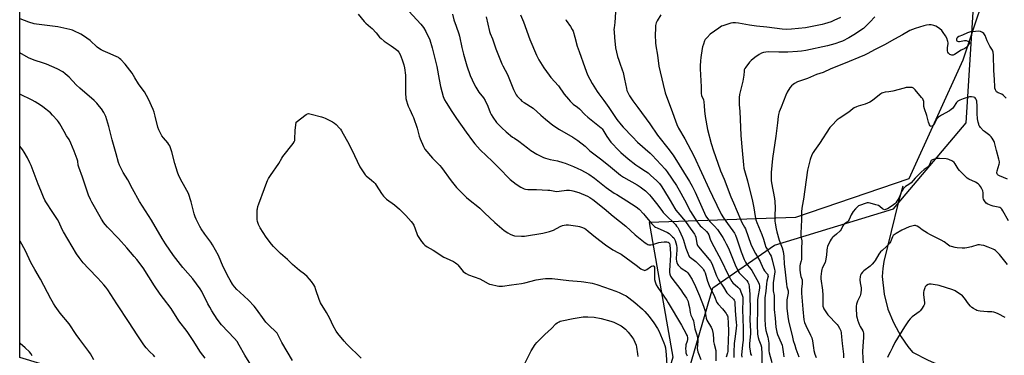
# Model space of a CAD drawing. Units: inches. Extents: x 1291766 to 1297766, y 553448 to 557449.
# Drawn here: x 1291766 to 1292449, y 554669 to 554901 of the extents above; entities that cross this region are included whole.
import ezdxf

# ---------------------------------------------------------------- set-up
doc = ezdxf.new("R2010")
doc.units = ezdxf.units.IN
doc.header["$MEASUREMENT"] = 0
for name, color, linetype in [('HYDRO-Single Line Stream', 4, 'Continuous'), ('NTRL-Farm Land', 3, 'Continuous'), ('NTRL-Trees', 3, 'Continuous'), ('Undefined', 1, 'Continuous')]:
    doc.layers.add(name, color=color, linetype=linetype)

msp = doc.modelspace()

# ---------------------------------------------------------------- linework, layer by layer
at = {"layer": 'HYDRO-Single Line Stream'}
msp.add_lwpolyline([(1292378.51, 554786.01), (1292375.19, 554774.56), (1292370.5, 554754.63), (1292365.37, 554733.9), (1292364.52, 554728.87), (1292364.26, 554723.42), (1292365.52, 554711.11), (1292368.13, 554700.85), (1292372.04, 554691.51), (1292377.41, 554681.56), (1292382.02, 554674.89), (1292385.27, 554671.02), (1292396.06, 554665.33), (1292407.26, 554660.44), (1292443.86, 554630.93), (1292485.16, 554604.05)], dxfattribs=at)
at = {"layer": 'NTRL-Farm Land'}
for points in [[(1292179.4, 554199.83), (1292173, 554235.25), (1292163.86, 554279.3), (1292153.74, 554318.77), (1292141.5, 554365.33), (1292125.78, 554414.54), (1292117.42, 554442.76), (1292108.45, 554463.57), (1292096.87, 554486.1), (1292087.2, 554504.46), (1292075.68, 554521.28), (1292062.94, 554537.93), (1292029.65, 554569.39), (1292009.16, 554582.82), (1291986.12, 554594.54), (1291964.83, 554604.1), (1291941.02, 554612.85), (1291883.38, 554631.21), (1291851.24, 554641.63), (1291766, 554667.18), (1291766.04, 555073.3)], [(1292463.01, 555001.98), (1292420.17, 554873.46), (1292382.58, 554791.06), (1292304.03, 554764.23), (1292202.68, 554760.72), (1292218.99, 554667.49), (1292186.78, 554560.36), (1292195.74, 554509.87), (1292244.64, 554469.74), (1292343.08, 554449.47), (1292457.31, 554421.07)]]:
    msp.add_lwpolyline(points, dxfattribs=at)
at = {"layer": 'NTRL-Trees'}
msp.add_lwpolyline([(1292457.3, 554430.32), (1292446.85, 554446.68), (1292326.18, 554462.53), (1292239.92, 554499.33), (1292223.99, 554523.4), (1292208.01, 554547.54), (1292207.06, 554590.82), (1292224.96, 554640.81), (1292246.82, 554715.57), (1292289.38, 554745), (1292372.13, 554770.38), (1292422.35, 554830.02), (1292428.63, 554928.88), (1292457.1, 555046.06)], dxfattribs=at)
at = {"layer": 'Undefined'}
for points, elevation in [([(1292000.76, 554905.27), (1292004.91, 554900.14), (1292006.13, 554898.96), (1292009.36, 554896.32), (1292010.45, 554895.31), (1292013.28, 554892.22), (1292015.64, 554889.35), (1292016.63, 554888.32), (1292018.83, 554886.48), (1292023.71, 554883.33), (1292026.82, 554881.03), (1292028.18, 554879.89), (1292029.01, 554878.84), (1292029.78, 554877.34), (1292031.31, 554873.64), (1292032.4, 554870.05), (1292032.8, 554868.03), (1292033.46, 554863.05), (1292033.64, 554850.66), (1292033.86, 554846.88), (1292034.19, 554845.17), (1292034.86, 554842.93), (1292035.38, 554841.56), (1292036.48, 554839.14), (1292038.53, 554835.03), (1292039.17, 554833.51), (1292041.56, 554826.18), (1292043.08, 554820.69), (1292043.72, 554818.74), (1292046.02, 554813.53), (1292046.58, 554812.48), (1292047.08, 554811.76), (1292052.25, 554805.35), (1292057.36, 554800.31), (1292058.53, 554799.01), (1292065.28, 554789.68), (1292069.03, 554785.06), (1292070.24, 554783.75), (1292074.43, 554779.52), (1292075.93, 554778.08), (1292078.4, 554776), (1292083.75, 554771.86), (1292085.08, 554770.74), (1292088.46, 554767.64), (1292095.58, 554760.8), (1292097.11, 554759.41), (1292102.05, 554755.34), (1292104.63, 554753.55), (1292106.08, 554752.66), (1292107.7, 554752), (1292109.11, 554751.69), (1292113.96, 554751.27), (1292116.19, 554751.4), (1292128.89, 554753.47), (1292133.46, 554754.62), (1292134.87, 554755.05), (1292136.18, 554755.61), (1292140.78, 554758.14), (1292142.47, 554758.76), (1292143.62, 554759.06), (1292144.98, 554759.18), (1292146.66, 554759.16), (1292153.05, 554758.38), (1292154.15, 554758.07), (1292156.28, 554757.27), (1292157.85, 554756.61), (1292158.59, 554756.19), (1292160.23, 554754.93), (1292165.42, 554750.55), (1292172.38, 554745.33), (1292177.42, 554741.97), (1292181.35, 554739.89), (1292183.05, 554738.87), (1292193.59, 554731.27), (1292196.86, 554728.79), (1292197.82, 554728.16), (1292199.04, 554727.7), (1292199.54, 554727.63), (1292200.03, 554727.71), (1292201, 554728.2), (1292203.53, 554730.07), (1292204.19, 554730.47), (1292205.17, 554730.75), (1292205.59, 554730.69), (1292205.91, 554730.45), (1292206.17, 554729.82), (1292206.25, 554729.03), (1292206.23, 554723.15), (1292206.29, 554721.4), (1292206.65, 554719.67), (1292207.32, 554717.73), (1292208.57, 554715.7), (1292214.77, 554706.77), (1292215.79, 554705.2), (1292224.89, 554689.69), (1292228.18, 554683.76), (1292228.57, 554682.98), (1292228.85, 554682.17), (1292229.14, 554680.77), (1292229.16, 554679.63), (1292228.91, 554678.47), (1292228.11, 554676.03), (1292227.93, 554675.2), (1292227.83, 554673.41), (1292227.9, 554671.65), (1292228.07, 554670.6), (1292228.45, 554669.33), (1292228.88, 554668.34)], 484), ([(1292035.93, 554907.42), (1292044.21, 554898.36), (1292046, 554895.92), (1292047.62, 554893.31), (1292050.45, 554887.51), (1292052.17, 554881.89), (1292055.31, 554869.01), (1292056.92, 554859.98), (1292057.9, 554855.03), (1292059.73, 554848.16), (1292060.72, 554845.79), (1292061.69, 554844.04), (1292065.61, 554837.82), (1292068.98, 554832.84), (1292075.62, 554823.44), (1292080.04, 554817.38), (1292081.66, 554815.33), (1292085.44, 554811.11), (1292089.86, 554807.01), (1292093.68, 554803.29), (1292098, 554798.85), (1292106.21, 554790.74), (1292110.41, 554787.31), (1292113.64, 554785.31), (1292114.92, 554784.6), (1292115.88, 554784.2), (1292116.88, 554783.94), (1292118.5, 554783.71), (1292120.25, 554783.64), (1292124.39, 554783.66), (1292132.27, 554783.28), (1292133.72, 554783.13), (1292137.16, 554782.51), (1292138.56, 554782.36), (1292140.24, 554782.46), (1292145.2, 554783.19), (1292147.28, 554783.18), (1292148.75, 554783.04), (1292149.6, 554782.87), (1292153.69, 554781.56), (1292159.8, 554779.11), (1292161.37, 554778.24), (1292163.47, 554776.75), (1292171.46, 554770.47), (1292177.65, 554765.11), (1292186.43, 554758.34), (1292192.97, 554752.35), (1292199.74, 554746.8), (1292200.86, 554746.05), (1292201.57, 554745.69), (1292202.35, 554745.45), (1292203.81, 554745.35), (1292205.2, 554745.63), (1292209.28, 554746.92), (1292210.98, 554747.26), (1292213.08, 554747.36), (1292214.83, 554747.35), (1292215.73, 554747.18), (1292216.36, 554746.8), (1292216.71, 554746.25), (1292216.95, 554745.28), (1292217.25, 554739.28), (1292217.25, 554738.15), (1292216.7, 554727.64), (1292216.75, 554726.16), (1292216.94, 554725.01), (1292217.47, 554723.67), (1292218.31, 554722.15), (1292224.45, 554714.26), (1292226.11, 554711.51), (1292228.36, 554708.34), (1292229.09, 554707.05), (1292229.57, 554705.97), (1292229.95, 554704.54), (1292230.51, 554701.94), (1292230.93, 554698.55), (1292231.13, 554697.44), (1292231.5, 554696.51), (1292232.7, 554694.32), (1292233.28, 554692.63), (1292233.64, 554691.19), (1292234.34, 554687.09), (1292235.6, 554682.89), (1292236.08, 554680.93), (1292236.21, 554680.08), (1292236.25, 554678.9), (1292236.12, 554675.91), (1292235.91, 554673.6), (1292236.03, 554672.25), (1292236.35, 554671.15), (1292238.3, 554665.9)], 482), ([(1292066.14, 554905.2), (1292067.05, 554901.19), (1292068.69, 554896.94), (1292070.53, 554891.64), (1292070.95, 554889.9), (1292072.55, 554882.06), (1292073.69, 554877.59), (1292076.15, 554869.34), (1292078.47, 554862.78), (1292081.17, 554856.63), (1292082.24, 554854.55), (1292084.45, 554851.06), (1292087.71, 554847.13), (1292088.78, 554845.49), (1292090.69, 554841.5), (1292092.31, 554837.01), (1292092.96, 554835.62), (1292094.06, 554833.94), (1292096.76, 554830.19), (1292098.67, 554827.98), (1292100.39, 554826.34), (1292103.5, 554823.59), (1292107.88, 554820.09), (1292109.07, 554819.21), (1292112.28, 554817.17), (1292118.12, 554812.48), (1292120.45, 554810.72), (1292124.63, 554808.17), (1292129.35, 554805.99), (1292130.73, 554805.5), (1292133.87, 554804.6), (1292138.94, 554803.48), (1292142.72, 554802.52), (1292144.41, 554801.99), (1292150.08, 554799.71), (1292153.18, 554798.3), (1292155.25, 554797.26), (1292160.7, 554794.31), (1292164.55, 554791.56), (1292172.76, 554785.16), (1292178.35, 554781.25), (1292180.09, 554780.13), (1292187.19, 554775.89), (1292193.6, 554771.71), (1292195.6, 554770.03), (1292198.7, 554766.82), (1292199.87, 554765.5), (1292204.23, 554760.19), (1292206.34, 554758.11), (1292207.06, 554757.59), (1292208.08, 554757.02), (1292212.77, 554755.13), (1292215.29, 554753.9), (1292216.44, 554753.11), (1292217.34, 554752.38), (1292218.86, 554750.99), (1292219.63, 554750.12), (1292220.21, 554749.16), (1292220.52, 554748.36), (1292221.49, 554745), (1292221.84, 554743.32), (1292221.87, 554741.68), (1292221.23, 554736.19), (1292221.28, 554735.37), (1292221.5, 554733.99), (1292221.93, 554732.39), (1292222.19, 554731.91), (1292222.71, 554731.26), (1292224.55, 554729.45), (1292225.46, 554728.76), (1292228.35, 554726.91), (1292229.34, 554726), (1292230.35, 554724.62), (1292232.28, 554721.31), (1292234.73, 554716.37), (1292237.43, 554710.05), (1292240.36, 554702.78), (1292241.14, 554699.98), (1292242.14, 554694.55), (1292242.51, 554693.14), (1292243.14, 554691.95), (1292245.19, 554689.03), (1292245.58, 554688.24), (1292246.18, 554686.56), (1292246.79, 554684.56), (1292247.02, 554683.44), (1292247.08, 554680.06), (1292247.28, 554678.41), (1292247.66, 554676.5), (1292248.7, 554672.13), (1292248.77, 554670.71), (1292248.72, 554664.87)], 480), ([(1291955.23, 554665.26), (1291947.88, 554677.63), (1291945.31, 554682.69), (1291944.48, 554684.06), (1291943.56, 554685.05), (1291939, 554689.41), (1291936.82, 554691.81), (1291935.55, 554693.44), (1291930.21, 554700.77), (1291928.64, 554702.72), (1291924.61, 554706.88), (1291918.67, 554712.45), (1291916.67, 554714.44), (1291914.96, 554716.31), (1291913.58, 554718.16), (1291911.86, 554720.89), (1291910.99, 554722.44), (1291907.17, 554730.2), (1291903.83, 554737.88), (1291899.72, 554745.34), (1291898.5, 554747.28), (1291894.44, 554752.67), (1291891.75, 554756.5), (1291890.89, 554758.05), (1291888.36, 554763.09), (1291887.72, 554764.69), (1291887.03, 554766.86), (1291884.98, 554775.15), (1291883.03, 554780.95), (1291881.97, 554783.11), (1291879.52, 554787.2), (1291878.68, 554788.75), (1291876.45, 554793.19), (1291875.47, 554795.65), (1291873.61, 554801.67), (1291871.62, 554809.71), (1291870.86, 554811.97), (1291870.05, 554813.9), (1291869.51, 554814.96), (1291868.68, 554816.07), (1291865.72, 554819.51), (1291864.67, 554820.85), (1291863.78, 554822.38), (1291862.44, 554825.01), (1291861.83, 554826.82), (1291860.07, 554834.49), (1291859.27, 554837.32), (1291858.52, 554839.23), (1291855.35, 554846.2), (1291852.57, 554851.32), (1291851.73, 554852.54), (1291848.42, 554856.92), (1291845.83, 554861.05), (1291843.96, 554864.24), (1291842.33, 554866.51), (1291839.08, 554870.56), (1291836.05, 554873.81), (1291835.19, 554874.61), (1291834.48, 554875.12), (1291832.93, 554875.97), (1291827.1, 554878.32), (1291823.82, 554879.79), (1291822.49, 554880.47), (1291821.32, 554881.24), (1291819.75, 554882.43), (1291814.78, 554886.94), (1291810.28, 554890.29), (1291808.5, 554891.34), (1291803.65, 554893.65), (1291802.57, 554894.05), (1291800.68, 554894.56), (1291792.37, 554896.44), (1291783.16, 554897.51), (1291777.68, 554898.26), (1291775.99, 554898.61), (1291772.45, 554899.76), (1291766.43, 554901.95)], 484), ([(1292089.56, 554903.44), (1292091.77, 554893.25), (1292092.29, 554891.86), (1292093.9, 554888.19), (1292096.17, 554881.22), (1292100.28, 554870.92), (1292101.06, 554869.37), (1292104.4, 554863.36), (1292108.48, 554852.96), (1292109.12, 554851.66), (1292110.4, 554849.4), (1292111.03, 554848.44), (1292111.6, 554847.75), (1292113.27, 554846.03), (1292114.37, 554845.02), (1292115.8, 554844.02), (1292122.1, 554840.02), (1292127.38, 554835.32), (1292130.77, 554832.42), (1292135.8, 554828.4), (1292140.43, 554825.29), (1292149.67, 554820), (1292153.16, 554817.71), (1292158.22, 554813.65), (1292161.44, 554810.39), (1292168.83, 554804.97), (1292174.31, 554800.56), (1292182.58, 554793.71), (1292184.67, 554792.29), (1292194.24, 554786.89), (1292196.37, 554785.56), (1292200.07, 554782.68), (1292202.84, 554779.96), (1292204, 554778.63), (1292207.7, 554774.04), (1292211.31, 554769.1), (1292212.34, 554767.81), (1292213.71, 554766.36), (1292220.72, 554759.44), (1292221.62, 554758.39), (1292222.4, 554757.29), (1292223.38, 554755.49), (1292225.79, 554750.39), (1292226.42, 554748.58), (1292227.94, 554743.1), (1292229.35, 554739.48), (1292230.16, 554737.74), (1292230.62, 554737.09), (1292231.21, 554736.53), (1292234.9, 554733.71), (1292236.2, 554732.55), (1292239.13, 554729.7), (1292239.7, 554729.05), (1292240.34, 554728.12), (1292241.05, 554726.89), (1292241.52, 554725.85), (1292243.01, 554720.24), (1292244.07, 554717.26), (1292247.85, 554709.43), (1292249.59, 554705.36), (1292250.39, 554704.15), (1292253.37, 554701.05), (1292255.39, 554698.61), (1292256.02, 554697.69), (1292256.53, 554696.76), (1292256.85, 554696.03), (1292257.04, 554695.33), (1292257.21, 554694.16), (1292257.35, 554692.19), (1292257.53, 554684.49), (1292257.31, 554679.41), (1292257.24, 554672.59), (1292257.16, 554671.46), (1292256.99, 554670.42), (1292256.08, 554667.4)], 478), ([(1292113.34, 554904.81), (1292115.35, 554900.01), (1292119.91, 554887.56), (1292124.49, 554876.81), (1292126, 554873.57), (1292129.5, 554867.98), (1292133.13, 554863.03), (1292134.43, 554861.44), (1292139.73, 554855.66), (1292143.72, 554849.87), (1292146.57, 554846.2), (1292147.74, 554844.89), (1292149.91, 554842.85), (1292152.89, 554840.66), (1292154.25, 554839.56), (1292157.88, 554835.71), (1292159.97, 554833.75), (1292168.15, 554827.46), (1292169.32, 554826.43), (1292170.04, 554825.65), (1292170.52, 554824.98), (1292173.19, 554820.4), (1292176.02, 554816.61), (1292177.18, 554815.27), (1292180.61, 554811.58), (1292182.88, 554809.32), (1292188.03, 554804.96), (1292193.37, 554800.9), (1292195.51, 554799.35), (1292200.05, 554796.43), (1292201.84, 554795.16), (1292203.58, 554793.65), (1292207.86, 554789.69), (1292209.63, 554787.8), (1292210.84, 554786.16), (1292212.47, 554783.7), (1292217.18, 554776.09), (1292220.39, 554770.59), (1292221.17, 554769.39), (1292222.41, 554767.74), (1292227.68, 554761.58), (1292229.82, 554758.41), (1292233.9, 554752.7), (1292234.39, 554751.87), (1292234.83, 554750.77), (1292235.68, 554746.19), (1292236.12, 554744.98), (1292236.79, 554744.05), (1292244.29, 554735.17), (1292245.09, 554734.11), (1292245.94, 554732.39), (1292249.36, 554723.77), (1292249.96, 554722.47), (1292250.67, 554721.19), (1292254.19, 554715.97), (1292256.51, 554712.14), (1292258.07, 554710.47), (1292261.08, 554707.75), (1292261.55, 554707.09), (1292261.89, 554706.13), (1292261.99, 554705.33), (1292262.16, 554699.51), (1292263, 554691.59), (1292263.11, 554689.57), (1292262.96, 554687.68), (1292262.12, 554681.74), (1292261.55, 554676.91), (1292261.34, 554670.87), (1292261.37, 554667.14)], 476), ([(1292359.16, 554903.29), (1292355.52, 554899.68), (1292352.44, 554896.45), (1292351.22, 554895.38), (1292344.52, 554890.87), (1292340.97, 554888.79), (1292336.69, 554886.56), (1292335.2, 554885.98), (1292331.26, 554884.65), (1292326.33, 554883.23), (1292311.11, 554880.13), (1292308.26, 554879.63), (1292305.43, 554879.3), (1292298.76, 554878.97), (1292292.59, 554878.92), (1292285.03, 554879.03), (1292283.57, 554878.95), (1292281.81, 554878.68), (1292280.47, 554878.23), (1292278.77, 554877.31), (1292275.93, 554875.1), (1292273.22, 554873.15), (1292272.07, 554871.91), (1292269.58, 554868.59), (1292268.92, 554867.62), (1292268.52, 554866.72), (1292268.34, 554865.72), (1292268.12, 554862.89), (1292267.47, 554858.8), (1292265.29, 554849.57), (1292264.97, 554847.5), (1292264.9, 554842.57), (1292265.37, 554837.85), (1292265.76, 554832.5), (1292266.21, 554821.11), (1292267.14, 554810.63), (1292267.88, 554800.82), (1292268.19, 554798.54), (1292268.59, 554796.77), (1292270.72, 554789.74), (1292274.26, 554775.65), (1292275.2, 554770.89), (1292276.06, 554764.9), (1292276.55, 554762.56), (1292277.24, 554760.73), (1292280.75, 554752.48), (1292281.88, 554749.27), (1292282.76, 554745.95), (1292283.52, 554743.77), (1292284.33, 554742.24), (1292286.55, 554738.58), (1292287.12, 554737.4), (1292287.87, 554734.88), (1292289.59, 554728.18), (1292289.68, 554727.38), (1292289.64, 554726.53), (1292288.63, 554719.12), (1292288.48, 554717.44), (1292288.49, 554715.99), (1292288.67, 554713.35), (1292289.2, 554710.14), (1292289.16, 554703.13), (1292289.3, 554700.62), (1292289.95, 554694.44), (1292290.43, 554688.39), (1292291.1, 554684.92), (1292291.67, 554683.28), (1292294.22, 554677.47), (1292294.82, 554675.87), (1292295.07, 554674.52), (1292295.62, 554669.64), (1292295.95, 554667.79)], 466), ([(1292450.21, 554847.04), (1292448.12, 554849.09), (1292447.15, 554849.71), (1292444.7, 554850.7), (1292443.93, 554851.09), (1292443.54, 554851.39), (1292443.2, 554851.77), (1292442.7, 554852.78), (1292442.36, 554853.89), (1292442.24, 554854.76), (1292442.18, 554860.02), (1292441.62, 554866.11), (1292441.37, 554876.8), (1292441.18, 554878.82), (1292440.7, 554880.17), (1292438.94, 554883.04), (1292436.91, 554886.85), (1292435.54, 554890.33), (1292435.18, 554891.1), (1292434.69, 554891.75), (1292433.81, 554892.41), (1292432.32, 554893.17), (1292431.23, 554893.4), (1292428.92, 554893.32), (1292425.46, 554893.02), (1292424.64, 554892.8), (1292423.32, 554892.28), (1292419.79, 554890.62), (1292417.44, 554889.68), (1292416.46, 554889.14), (1292415.87, 554888.61), (1292415.6, 554887.98), (1292415.64, 554887.54), (1292415.79, 554887.1), (1292416.04, 554886.72), (1292416.4, 554886.46), (1292417.1, 554886.3), (1292417.89, 554886.29), (1292421.36, 554886.91), (1292422.49, 554886.92), (1292423.53, 554886.61), (1292424.4, 554886.13), (1292424.72, 554885.66), (1292424.63, 554885.05), (1292424.12, 554884.11), (1292423.29, 554882.94), (1292422.73, 554882.3), (1292422.13, 554881.82), (1292421.48, 554881.45), (1292418.96, 554880.29), (1292414.36, 554877.19), (1292413.32, 554876.85), (1292412.53, 554876.83), (1292411.75, 554876.98), (1292411.02, 554877.31), (1292410.2, 554878.1), (1292409.81, 554878.81), (1292409.53, 554879.85), (1292409.46, 554880.65), (1292409.51, 554881.99), (1292409.86, 554884.86), (1292409.85, 554885.43), (1292409.69, 554886.28), (1292408.92, 554888.5), (1292408.19, 554890.1), (1292406.55, 554892.56), (1292405.45, 554893.88), (1292404.25, 554895.02), (1292403.32, 554895.69), (1292401.33, 554896.87), (1292400.01, 554897.38), (1292398.06, 554897.73), (1292396.66, 554897.84), (1292395.02, 554897.66), (1292393.08, 554897.18), (1292386.94, 554895.35), (1292383.33, 554893.81), (1292378.31, 554890.97), (1292372.68, 554888.01), (1292365.73, 554883.96), (1292359.32, 554880.69), (1292353.74, 554877.64), (1292351.91, 554876.74), (1292337.44, 554870.83), (1292328.62, 554867.38), (1292323.16, 554864.9), (1292318.73, 554863.33), (1292312.29, 554860.64), (1292306.85, 554858.78), (1292305.5, 554858.22), (1292303.38, 554857.15), (1292302.38, 554856.52), (1292301.31, 554855.54), (1292300.17, 554854.22), (1292298.39, 554851.19), (1292297.38, 554849.07), (1292294.03, 554840.77), (1292292.82, 554837.49), (1292292.36, 554835.79), (1292292.11, 554834.35), (1292291.62, 554829.85), (1292290.34, 554820.57), (1292288.01, 554805.13), (1292287.27, 554795.38), (1292287.11, 554791.23), (1292287.15, 554789.87), (1292287.35, 554788.29), (1292289.5, 554777.44), (1292289.81, 554775.41), (1292290.06, 554770.99), (1292289.73, 554765.75), (1292289.69, 554763.22), (1292289.76, 554761.81), (1292289.95, 554760.39), (1292290.6, 554756.43), (1292291.08, 554754.46), (1292292.78, 554748.59), (1292294.81, 554743.21), (1292295.39, 554740.73), (1292295.86, 554737.57), (1292296.13, 554731.83), (1292296.62, 554728.55), (1292297.79, 554718.19), (1292298.12, 554716.33), (1292298.81, 554714.19), (1292298.97, 554713.37), (1292298.94, 554711.95), (1292298.11, 554707.28), (1292297.95, 554703.75), (1292298.03, 554701.41), (1292298.65, 554695.59), (1292299.22, 554692.69), (1292301.9, 554681.38), (1292302.55, 554678.93), (1292303.57, 554675.75), (1292304.25, 554673.17), (1292306.34, 554667.69)], 464), ([(1291926.35, 554662.08), (1291922.18, 554668.98), (1291918.25, 554675.82), (1291916.73, 554678.25), (1291915.05, 554680.31), (1291905.89, 554689.96), (1291902.97, 554693.72), (1291899.31, 554699.54), (1291897.82, 554702.13), (1291896.55, 554704.47), (1291892.24, 554713), (1291891.24, 554714.77), (1291886.03, 554721.89), (1291879.16, 554729.7), (1291874.2, 554735.78), (1291872.57, 554738.02), (1291867.19, 554746.04), (1291864.89, 554749.79), (1291857.46, 554762.37), (1291849.05, 554775.35), (1291844.15, 554784.21), (1291840.89, 554790.4), (1291837.86, 554795.55), (1291835.23, 554800.52), (1291834.58, 554802.43), (1291832.98, 554808.48), (1291830.1, 554818.23), (1291827.8, 554827.43), (1291825.69, 554834.31), (1291825.1, 554835.75), (1291824.4, 554836.98), (1291822.65, 554839.69), (1291821.41, 554841.33), (1291819.46, 554843.45), (1291817.61, 554845.29), (1291807.71, 554853.83), (1291805.27, 554856.26), (1291800.32, 554861.52), (1291797.47, 554863.95), (1291795.85, 554865.16), (1291791.9, 554867.28), (1291784.66, 554870.46), (1291782.52, 554871.27), (1291776.11, 554873.38), (1291772.11, 554874.98), (1291766.02, 554878.42)], 482), ([(1291894.56, 554666.82), (1291891.45, 554670.93), (1291886.32, 554678.99), (1291882.06, 554685.28), (1291876.33, 554692.6), (1291870.95, 554701.22), (1291865.64, 554708.17), (1291863.47, 554711.13), (1291859.6, 554716.92), (1291851.55, 554729.33), (1291847.13, 554735.28), (1291845.44, 554737.33), (1291840.2, 554743.35), (1291834.42, 554749.72), (1291826.84, 554757.7), (1291825.3, 554759.45), (1291824.47, 554760.59), (1291822.79, 554763.21), (1291816.06, 554775), (1291815.12, 554776.82), (1291813.81, 554779.7), (1291809.45, 554792.35), (1291807.01, 554799.19), (1291806.66, 554800.51), (1291806.22, 554803.4), (1291805.8, 554804.82), (1291803.89, 554810.16), (1291801.51, 554815.9), (1291800.28, 554818.25), (1291798.54, 554820.89), (1291796.75, 554823.81), (1291793.83, 554829.21), (1291792.86, 554830.7), (1291792.15, 554831.64), (1291788.81, 554835.29), (1291787.38, 554836.73), (1291782.16, 554841), (1291780.5, 554842.2), (1291776.67, 554844.46), (1291774.58, 554845.58), (1291766.02, 554849.83)], 480), ([(1292002.82, 554666.72), (1291992.83, 554676.53), (1291991.05, 554678.48), (1291986.6, 554683.87), (1291985.42, 554685.54), (1291983.39, 554689.12), (1291981.03, 554694.22), (1291978.78, 554698.54), (1291974.67, 554705.04), (1291973.59, 554707.4), (1291971.46, 554714.15), (1291970.64, 554716.37), (1291969.99, 554717.66), (1291968.38, 554720.01), (1291967.11, 554721.53), (1291965.32, 554723.32), (1291963.44, 554724.98), (1291960.01, 554727.58), (1291955.3, 554731.77), (1291951.67, 554735.23), (1291946.98, 554739.34), (1291942.05, 554744.29), (1291940.74, 554745.84), (1291937.03, 554750.71), (1291932.81, 554757.09), (1291932.02, 554758.48), (1291931.6, 554759.48), (1291931.01, 554761.43), (1291930.73, 554762.85), (1291930.64, 554768.38), (1291930.7, 554769.54), (1291930.84, 554770.37), (1291931.25, 554772.01), (1291931.78, 554773.66), (1291935.89, 554784.46), (1291937.45, 554788.85), (1291937.91, 554789.92), (1291938.62, 554791.23), (1291940.01, 554793.51), (1291945.71, 554801.77), (1291947.77, 554805.49), (1291948.53, 554806.68), (1291955.68, 554815.65), (1291956.47, 554816.85), (1291956.72, 554817.65), (1291956.8, 554818.51), (1291956.95, 554824.71), (1291957.68, 554830.47), (1291964.6, 554835.63), (1291965.59, 554836.17), (1291966.39, 554836.27), (1291968.08, 554835.95), (1291975.23, 554834.09), (1291976.64, 554833.66), (1291977.97, 554833.08), (1291982.92, 554830.64), (1291984.39, 554829.74), (1291985.47, 554828.76), (1291987.91, 554826.24), (1291988.44, 554825.55), (1291989.22, 554824.31), (1291994.59, 554814.82), (1291998.3, 554807.32), (1292001.8, 554799.52), (1292005.14, 554794.55), (1292005.68, 554793.85), (1292006.31, 554793.22), (1292009.99, 554790.27), (1292011.66, 554788.75), (1292012.43, 554787.94), (1292013.28, 554786.75), (1292016.87, 554781.03), (1292018.21, 554779.16), (1292019.13, 554778.07), (1292020.46, 554776.98), (1292026.05, 554772.98), (1292029.34, 554770.12), (1292030.82, 554768.75), (1292033.74, 554765.76), (1292037.5, 554761.58), (1292038.48, 554760.29), (1292039.27, 554758.9), (1292041.36, 554753.18), (1292041.95, 554751.86), (1292044.71, 554747.63), (1292045.97, 554746.02), (1292047.03, 554745.1), (1292048.61, 554743.93), (1292052.67, 554741.74), (1292060.19, 554736.89), (1292061.73, 554736.08), (1292066.76, 554733.77), (1292068.29, 554732.87), (1292069.23, 554732.15), (1292069.81, 554731.53), (1292073.54, 554726.85), (1292074.38, 554726.13), (1292075.57, 554725.41), (1292077.36, 554724.55), (1292085.17, 554721.7), (1292087.2, 554720.67), (1292090.92, 554718.61), (1292091.93, 554718.14), (1292093.33, 554717.74), (1292097.07, 554716.92), (1292098.23, 554716.71), (1292099.09, 554716.66), (1292100.82, 554716.81), (1292107.16, 554717.64), (1292114.09, 554718.65), (1292116.38, 554719.12), (1292124.21, 554721.03), (1292128.84, 554721.82), (1292130.58, 554722.02), (1292133.4, 554722.05), (1292135.4, 554721.98), (1292146.83, 554720.61), (1292155.3, 554719.94), (1292157.32, 554719.68), (1292163.04, 554718.7), (1292166.16, 554717.83), (1292171.69, 554716), (1292179.4, 554713.16), (1292181.85, 554712.21), (1292184.48, 554711.02), (1292186.51, 554709.92), (1292188.37, 554708.6), (1292192.59, 554705.27), (1292197.97, 554700.67), (1292199.67, 554699.03), (1292202.65, 554695.77), (1292205.9, 554691.39), (1292208.34, 554687.38), (1292209.18, 554685.85), (1292212.83, 554677.41), (1292213.54, 554675.55), (1292213.88, 554673.84), (1292214.41, 554669.19), (1292214.83, 554661.96)], 486), ([(1291859.8, 554667.62), (1291858.75, 554668.91), (1291856.35, 554671.24), (1291853.72, 554674.04), (1291852.04, 554676.08), (1291847.52, 554682.85), (1291841.9, 554691.6), (1291833.27, 554704.39), (1291827.04, 554714.14), (1291825.68, 554716.08), (1291824.37, 554717.66), (1291820.26, 554722.19), (1291813.75, 554728.98), (1291810.13, 554732.92), (1291807.17, 554736.6), (1291805.43, 554739.16), (1291796.28, 554754.33), (1291795.5, 554755.89), (1291793.05, 554761.33), (1291792.27, 554762.81), (1291789.09, 554767.72), (1291784.12, 554775.15), (1291783.36, 554776.4), (1291782.44, 554778.36), (1291780.69, 554782.92), (1291778.8, 554787.41), (1291773.89, 554800.28), (1291773.07, 554802.19), (1291771.35, 554805.66), (1291769.03, 554809.61), (1291767.86, 554811.32), (1291766.02, 554813.8)], 478), ([(1291817.52, 554665.65), (1291815.09, 554669.78), (1291813.98, 554671.5), (1291811.98, 554674.25), (1291807.62, 554679.82), (1291805.15, 554683.13), (1291800.31, 554690.53), (1291794.15, 554697.98), (1291790.67, 554702.79), (1291789.43, 554704.71), (1291787.6, 554707.93), (1291780.54, 554721.64), (1291776.56, 554728.23), (1291773.75, 554733.19), (1291769.96, 554741.18), (1291766.41, 554747.92), (1291766.01, 554748.84)], 476), ([(1292114.43, 554659.42), (1292120.7, 554671.81), (1292123.48, 554676.35), (1292124.55, 554677.74), (1292130.25, 554683.21), (1292134.72, 554687.26), (1292137.78, 554690.58), (1292138.66, 554691.24), (1292140.09, 554692.05), (1292140.84, 554692.38), (1292141.97, 554692.71), (1292149.85, 554694.34), (1292156.81, 554695.38), (1292160.13, 554695.53), (1292164.34, 554695.2), (1292169.31, 554694.36), (1292175.92, 554692.44), (1292178.12, 554691.68), (1292183.05, 554689.12), (1292184.05, 554688.45), (1292186.04, 554686.9), (1292188, 554684.92), (1292190.55, 554681.68), (1292191.05, 554680.95), (1292191.61, 554679.9), (1292193.47, 554675.83), (1292193.83, 554674.43), (1292194.57, 554669.87), (1292194.72, 554667.83)], 488)]:
    msp.add_lwpolyline(points, dxfattribs=dict(at, elevation=elevation))
for points in [[(1292179.21, 554906.72, 472), (1292178.84, 554899.37, 472), (1292178.28, 554895.78, 472), (1292178.16, 554894.63, 472), (1292178.21, 554892.88, 472), (1292178.53, 554889.09, 472), (1292179.33, 554881.82, 472), (1292179.91, 554878.96, 472), (1292180.7, 554875.79, 472), (1292181.45, 554873.33, 472), (1292182.19, 554871.17, 472), (1292183.91, 554866.69, 472), (1292184.49, 554864.87, 472), (1292185.52, 554860.19, 472), (1292186.74, 554853.76, 472), (1292187.17, 554852.36, 472), (1292187.7, 554851.01, 472), (1292188.99, 554848.7, 472), (1292191.28, 554845.18, 472), (1292194.63, 554840.45, 472), (1292203.03, 554829.3, 472), (1292208.37, 554821.3, 472), (1292216.49, 554811.27, 472), (1292217.66, 554809.69, 472), (1292219.2, 554807.4, 472), (1292230.47, 554789.27, 472), (1292232.35, 554786.09, 472), (1292234.52, 554781.87, 472), (1292239.96, 554769.46, 472), (1292241.94, 554765.33, 472), (1292243.09, 554763.66, 472), (1292244.69, 554761.59, 472), (1292247.91, 554758.29, 472), (1292250.01, 554755.87, 472), (1292253.66, 554750.39, 472), (1292254.92, 554748.37, 472), (1292256.08, 554746.14, 472), (1292257.51, 554743.03, 472), (1292262.24, 554731.47, 472), (1292264.28, 554727.18, 472), (1292265.09, 554725.94, 472), (1292265.82, 554725.03, 472), (1292269.06, 554721.88, 472), (1292270.24, 554720.62, 472), (1292271.04, 554719.4, 472), (1292271.62, 554718.09, 472), (1292271.99, 554716.12, 472), (1292272.39, 554711.17, 472), (1292272.5, 554699.27, 472), (1292272.47, 554693.43, 472), (1292272.83, 554685.39, 472), (1292272.76, 554683.72, 472), (1292272.16, 554676.98, 472), (1292272.17, 554674.31, 472), (1292272.54, 554671.77, 472), (1292272.96, 554669.83, 472), (1292273.43, 554668.68, 472)], [(1292144.67, 554901.54, 474), (1292145.02, 554900.81, 474), (1292147.96, 554896.62, 474), (1292149.17, 554894.68, 474), (1292149.81, 554893.4, 474), (1292151.02, 554889.4, 474), (1292152.72, 554883.15, 474), (1292153.99, 554879.26, 474), (1292157.85, 554868.3, 474), (1292159.9, 554863.27, 474), (1292163.03, 554857.06, 474), (1292166.53, 554851.69, 474), (1292167.7, 554850.03, 474), (1292171.21, 554845.42, 474), (1292174.66, 554840.65, 474), (1292177.8, 554835.8, 474), (1292180.25, 554832.28, 474), (1292183.13, 554828.58, 474), (1292184.5, 554827.02, 474), (1292190.99, 554820.12, 474), (1292194.49, 554816.55, 474), (1292203.25, 554808.85, 474), (1292204.73, 554807.42, 474), (1292213.63, 554797.75, 474), (1292215.01, 554795.99, 474), (1292221.43, 554786.44, 474), (1292223.43, 554783.26, 474), (1292227.15, 554776.63, 474), (1292231.2, 554768.45, 474), (1292234.46, 554763.27, 474), (1292235.84, 554761.37, 474), (1292238.04, 554758.59, 474), (1292239.07, 554757.55, 474), (1292242.31, 554754.62, 474), (1292243.35, 554753.36, 474), (1292243.87, 554752.32, 474), (1292244.98, 554749.23, 474), (1292245.86, 554747.12, 474), (1292250.91, 554737.78, 474), (1292253.66, 554732.39, 474), (1292256.19, 554726.92, 474), (1292259.07, 554721.47, 474), (1292259.92, 554720.03, 474), (1292260.67, 554719.08, 474), (1292264.09, 554716.09, 474), (1292265.19, 554714.79, 474), (1292265.62, 554714.07, 474), (1292266.18, 554712.8, 474), (1292267.06, 554710.42, 474), (1292267.44, 554709.1, 474), (1292267.57, 554708.09, 474), (1292267.58, 554706.94, 474), (1292267.25, 554700.1, 474), (1292267.42, 554694.51, 474), (1292267.77, 554687.08, 474), (1292267.78, 554681.04, 474), (1292267.69, 554679.31, 474), (1292267.39, 554676.06, 474), (1292266.79, 554671.29, 474), (1292266.68, 554668.99, 474), (1292266.83, 554667.57, 474)], [(1292210.62, 554904.81, 470), (1292208.08, 554900.69, 470), (1292207.45, 554899.18, 470), (1292207.02, 554897.32, 470), (1292206.88, 554895.27, 470), (1292206.74, 554890.87, 470), (1292206.99, 554885.4, 470), (1292207.2, 554883.36, 470), (1292208.25, 554876.92, 470), (1292209.33, 554869.09, 470), (1292212.2, 554856.49, 470), (1292213.77, 554850.78, 470), (1292214.57, 554848.23, 470), (1292217.71, 554839.56, 470), (1292221.86, 554828.68, 470), (1292222.95, 554826.24, 470), (1292227.22, 554818.76, 470), (1292233.63, 554807.14, 470), (1292244.25, 554783.91, 470), (1292246.54, 554779.03, 470), (1292252.61, 554766.52, 470), (1292254.09, 554764.1, 470), (1292256.96, 554760.22, 470), (1292260.59, 554755.03, 470), (1292261.7, 554753.36, 470), (1292262.41, 554752.1, 470), (1292263.38, 554749.6, 470), (1292264.7, 554745.27, 470), (1292266.33, 554740.52, 470), (1292268.49, 554735.19, 470), (1292269.31, 554733.42, 470), (1292269.98, 554732.29, 470), (1292270.67, 554731.35, 470), (1292271.97, 554729.78, 470), (1292273.33, 554728.3, 470), (1292273.88, 554727.57, 470), (1292278.28, 554719.31, 470), (1292278.89, 554718, 470), (1292279.16, 554716.81, 470), (1292279.11, 554715.25, 470), (1292277.84, 554708.9, 470), (1292277.63, 554707.32, 470), (1292277.79, 554698.67, 470), (1292277.46, 554692.26, 470), (1292277.49, 554689.91, 470), (1292277.77, 554683.33, 470), (1292277.88, 554682.19, 470), (1292278.15, 554681.1, 470), (1292278.68, 554679.49, 470), (1292280.08, 554676.07, 470), (1292280.42, 554674.47, 470), (1292280.72, 554669.52, 470), (1292280.63, 554661.79, 470)], [(1292335.21, 554903.01, 468), (1292330.66, 554900.77, 468), (1292328.73, 554900, 468), (1292324.27, 554898.42, 468), (1292322.54, 554898, 468), (1292314.42, 554896.35, 468), (1292311.07, 554895.75, 468), (1292301.19, 554894.84, 468), (1292297.93, 554894.69, 468), (1292294.86, 554894.9, 468), (1292284.27, 554896.26, 468), (1292277.01, 554896.97, 468), (1292272.12, 554897.66, 468), (1292264.49, 554899.1, 468), (1292262.53, 554899.22, 468), (1292260.58, 554899.17, 468), (1292259.15, 554898.88, 468), (1292254.94, 554897.64, 468), (1292253.62, 554897.21, 468), (1292252.68, 554896.81, 468), (1292250.81, 554895.61, 468), (1292244.93, 554891.38, 468), (1292242.71, 554889.15, 468), (1292241.42, 554887.65, 468), (1292240.91, 554886.66, 468), (1292240.17, 554884.51, 468), (1292239.59, 554882.6, 468), (1292239.35, 554881.52, 468), (1292238.38, 554875.26, 468), (1292238.08, 554872.95, 468), (1292237.9, 554869.49, 468), (1292237.91, 554867.45, 468), (1292238.72, 554854.85, 468), (1292238.66, 554850.22, 468), (1292238.97, 554848.86, 468), (1292240.16, 554845.78, 468), (1292240.53, 554844.39, 468), (1292240.81, 554841.62, 468), (1292240.94, 554838.15, 468), (1292241.33, 554834.31, 468), (1292242.93, 554825.35, 468), (1292245.51, 554815.54, 468), (1292247.09, 554810.56, 468), (1292248.47, 554806.53, 468), (1292252.14, 554796.59, 468), (1292254.6, 554790.81, 468), (1292259.22, 554778.64, 468), (1292260.95, 554774.37, 468), (1292266.14, 554762.47, 468), (1292266.9, 554760.92, 468), (1292268.74, 554757.65, 468), (1292269.36, 554756.4, 468), (1292273.08, 554745.92, 468), (1292274.36, 554742.9, 468), (1292276.23, 554739.3, 468), (1292279.5, 554733.74, 468), (1292280.04, 554732.61, 468), (1292280.87, 554730.5, 468), (1292281.89, 554728.5, 468), (1292282.63, 554727.32, 468), (1292284.42, 554725.32, 468), (1292284.78, 554724.7, 468), (1292284.95, 554724.19, 468), (1292285.06, 554723.39, 468), (1292284.98, 554722.61, 468), (1292284.21, 554720.26, 468), (1292283.84, 554718.41, 468), (1292283.43, 554713.25, 468), (1292282.84, 554708.51, 468), (1292282.77, 554706.6, 468), (1292282.86, 554700.29, 468), (1292282.8, 554694.15, 468), (1292282.97, 554689.45, 468), (1292283.14, 554687.58, 468), (1292283.48, 554685.94, 468), (1292284.79, 554681.28, 468), (1292285.45, 554677.28, 468), (1292285.54, 554675.86, 468), (1292285.54, 554671.98, 468), (1292285.73, 554670.39, 468), (1292287.69, 554663.84, 468)], [(1292451.06, 554790.81, 462), (1292445.46, 554793.12, 462), (1292444.55, 554793.74, 462), (1292444.19, 554794.15, 462), (1292443.92, 554794.61, 462), (1292443.75, 554795.36, 462), (1292443.89, 554796.67, 462), (1292445.32, 554801.25, 462), (1292445.51, 554802.08, 462), (1292445.56, 554802.92, 462), (1292445.18, 554804.82, 462), (1292443.4, 554810.67, 462), (1292442.06, 554816.2, 462), (1292441.76, 554817.03, 462), (1292441.25, 554818.06, 462), (1292440.53, 554819.31, 462), (1292439.86, 554820.24, 462), (1292438.78, 554821.19, 462), (1292435.03, 554823.91, 462), (1292434.37, 554824.47, 462), (1292432.33, 554826.6, 462), (1292431.8, 554827.3, 462), (1292431.52, 554827.8, 462), (1292431.11, 554828.91, 462), (1292430.72, 554830.35, 462), (1292430.36, 554832.62, 462), (1292430.08, 554836.27, 462), (1292430.07, 554841.48, 462), (1292429.83, 554844.82, 462), (1292429.63, 554845.66, 462), (1292429.2, 554846.62, 462), (1292428.74, 554847.22, 462), (1292428.34, 554847.49, 462), (1292427.59, 554847.7, 462), (1292426.21, 554847.84, 462), (1292424.81, 554847.85, 462), (1292423.98, 554847.72, 462), (1292420.45, 554846.57, 462), (1292418.01, 554845.53, 462), (1292416.72, 554844.86, 462), (1292415.82, 554844.08, 462), (1292413.59, 554840.78, 462), (1292412.87, 554839.91, 462), (1292412.05, 554839.13, 462), (1292410.84, 554838.33, 462), (1292405.22, 554835.17, 462), (1292403.33, 554833.94, 462), (1292402.47, 554833.24, 462), (1292401.8, 554832.36, 462), (1292400.37, 554829.55, 462), (1292399.77, 554828.57, 462), (1292399.03, 554827.75, 462), (1292398.61, 554827.5, 462), (1292398.26, 554827.44, 462), (1292397.75, 554827.61, 462), (1292397.42, 554827.93, 462), (1292397, 554828.55, 462), (1292396.65, 554829.27, 462), (1292396.29, 554830.4, 462), (1292395.11, 554835, 462), (1292393.43, 554839.69, 462), (1292393.16, 554841.13, 462), (1292392.97, 554844.7, 462), (1292392.71, 554845.88, 462), (1292392.28, 554846.61, 462), (1292391.55, 554847.52, 462), (1292387.09, 554852.69, 462), (1292386.49, 554853.33, 462), (1292385.85, 554853.87, 462), (1292384.95, 554854.33, 462), (1292384.16, 554854.5, 462), (1292382.46, 554854.51, 462), (1292380.75, 554854.36, 462), (1292379.33, 554854.05, 462), (1292371.46, 554851.96, 462), (1292368.89, 554851.44, 462), (1292366.34, 554851.11, 462), (1292364.7, 554850.69, 462), (1292363.93, 554850.36, 462), (1292363.2, 554849.91, 462), (1292357.75, 554845.58, 462), (1292356.8, 554844.93, 462), (1292355.56, 554844.24, 462), (1292352.48, 554842.77, 462), (1292347.48, 554841.52, 462), (1292346.39, 554841.09, 462), (1292344.81, 554840.26, 462), (1292343.83, 554839.59, 462), (1292341.1, 554837.37, 462), (1292334.35, 554832.94, 462), (1292332.95, 554831.9, 462), (1292329.24, 554828.17, 462), (1292327.89, 554826.64, 462), (1292320.8, 554815.5, 462), (1292317.29, 554810.77, 462), (1292316.36, 554809.38, 462), (1292315.43, 554807.67, 462), (1292314.26, 554804.47, 462), (1292312.47, 554797.04, 462), (1292309.56, 554777.11, 462), (1292308.6, 554772.18, 462), (1292308.15, 554768.64, 462), (1292308.21, 554762.56, 462), (1292307.67, 554753.33, 462), (1292307.85, 554751.02, 462), (1292308.42, 554748.2, 462), (1292308.51, 554747.07, 462), (1292308.17, 554743.39, 462), (1292308.12, 554735.11, 462), (1292307.96, 554734.25, 462), (1292307.19, 554731.85, 462), (1292307.03, 554730.74, 462), (1292306.97, 554729.45, 462), (1292307.13, 554727.72, 462), (1292307.58, 554724.54, 462), (1292307.84, 554723.43, 462), (1292308.59, 554721, 462), (1292308.75, 554720.07, 462), (1292308.69, 554718.4, 462), (1292308.21, 554714.83, 462), (1292308.15, 554711.89, 462), (1292308.79, 554706.34, 462), (1292309.15, 554700.81, 462), (1292309.89, 554693.44, 462), (1292310.39, 554691.5, 462), (1292311.16, 554689.34, 462), (1292314.52, 554682.67, 462), (1292315.29, 554680.84, 462), (1292315.78, 554678.86, 462), (1292316.47, 554673.94, 462), (1292316.8, 554672.2, 462), (1292317.47, 554669.66, 462), (1292318.34, 554667.3, 462)], [(1292451.73, 554761.97, 460), (1292447.91, 554768.87, 460), (1292447.11, 554770.07, 460), (1292446.4, 554770.73, 460), (1292445.74, 554771.11, 460), (1292444.65, 554771.44, 460), (1292441.22, 554772.16, 460), (1292439.84, 554772.56, 460), (1292437.51, 554773.53, 460), (1292436.33, 554774.34, 460), (1292435.09, 554775.8, 460), (1292434.45, 554776.92, 460), (1292434.23, 554777.89, 460), (1292434.2, 554781.34, 460), (1292434.02, 554782.71, 460), (1292433.31, 554784.23, 460), (1292432.43, 554785.7, 460), (1292431.77, 554786.61, 460), (1292430.69, 554787.56, 460), (1292428.95, 554788.68, 460), (1292424.35, 554790.76, 460), (1292423.12, 554791.55, 460), (1292419.12, 554795.44, 460), (1292417.7, 554796.93, 460), (1292416.85, 554798.12, 460), (1292414.89, 554801.43, 460), (1292414.08, 554802.5, 460), (1292412.98, 554803.31, 460), (1292410.41, 554804.56, 460), (1292409.6, 554804.8, 460), (1292408.46, 554804.93, 460), (1292403.82, 554805.16, 460), (1292402.38, 554805.16, 460), (1292401.22, 554804.98, 460), (1292399.78, 554804.58, 460), (1292398.96, 554804.28, 460), (1292398.25, 554803.89, 460), (1292397.84, 554803.33, 460), (1292397.31, 554801.48, 460), (1292397.09, 554800.95, 460), (1292396.62, 554800.2, 460), (1292396.04, 554799.53, 460), (1292395.42, 554799, 460), (1292393.34, 554797.57, 460), (1292391.17, 554795.75, 460), (1292387.14, 554791.61, 460), (1292384.18, 554788.37, 460), (1292382.63, 554787.18, 460), (1292380.26, 554785.69, 460), (1292378.83, 554784.19, 460), (1292377.92, 554783.01, 460), (1292377.46, 554782.25, 460), (1292375.84, 554778.13, 460), (1292375.34, 554777.07, 460), (1292374.42, 554775.61, 460), (1292373.55, 554774.47, 460), (1292372.94, 554773.87, 460), (1292372.03, 554773.15, 460), (1292369.09, 554771.07, 460), (1292367.82, 554770.26, 460), (1292366.53, 554769.81, 460), (1292365.76, 554769.72, 460), (1292365.28, 554769.78, 460), (1292364.83, 554769.99, 460), (1292364.42, 554770.31, 460), (1292362.65, 554772.03, 460), (1292361.71, 554772.6, 460), (1292359.75, 554773.17, 460), (1292355.73, 554774.17, 460), (1292354.59, 554774.39, 460), (1292353.75, 554774.39, 460), (1292352.37, 554774.06, 460), (1292349.09, 554772.94, 460), (1292347.84, 554772.3, 460), (1292345.72, 554770.35, 460), (1292343.97, 554768.45, 460), (1292342.75, 554766.23, 460), (1292341.26, 554762.87, 460), (1292340.55, 554761.78, 460), (1292339.8, 554761.05, 460), (1292338.13, 554759.99, 460), (1292337.57, 554759.51, 460), (1292336.82, 554758.43, 460), (1292335.65, 554755.99, 460), (1292334.97, 554755.1, 460), (1292332.58, 554752.68, 460), (1292330.01, 554750.72, 460), (1292329.45, 554750.14, 460), (1292328.8, 554749.28, 460), (1292328.16, 554748.1, 460), (1292326.36, 554744.21, 460), (1292325.97, 554743.2, 460), (1292325.7, 554741.69, 460), (1292325.59, 554738.22, 460), (1292324.92, 554734.24, 460), (1292324.53, 554733.15, 460), (1292322.57, 554729.15, 460), (1292322.31, 554728.31, 460), (1292322.12, 554727.15, 460), (1292321.74, 554723.33, 460), (1292321.71, 554721.86, 460), (1292322.67, 554714, 460), (1292322.98, 554710.52, 460), (1292323.05, 554708.51, 460), (1292322.91, 554704.52, 460), (1292323.08, 554702.83, 460), (1292323.37, 554701.75, 460), (1292323.71, 554700.99, 460), (1292325.46, 554698.11, 460), (1292326.59, 554696.77, 460), (1292332.89, 554690.15, 460), (1292333.59, 554689.19, 460), (1292334.53, 554687.66, 460), (1292335.09, 554686.61, 460), (1292335.41, 554685.78, 460), (1292335.7, 554684.33, 460), (1292336.06, 554681.66, 460), (1292336.41, 554677.05, 460), (1292337.27, 554669.46, 460), (1292337.44, 554666.94, 460)], [(1292451.15, 554731.7, 458), (1292445.49, 554738.55, 458), (1292443.75, 554740.45, 458), (1292442.72, 554741.44, 458), (1292442.05, 554741.91, 458), (1292441.25, 554742.3, 458), (1292437.63, 554743.72, 458), (1292434.56, 554744.81, 458), (1292432.82, 554745.23, 458), (1292431.66, 554745.4, 458), (1292430.54, 554745.28, 458), (1292426.06, 554744.03, 458), (1292422.87, 554743.25, 458), (1292421.41, 554743, 458), (1292419.64, 554743, 458), (1292416.1, 554743.26, 458), (1292414.69, 554743.51, 458), (1292412.19, 554744.12, 458), (1292411.13, 554744.49, 458), (1292410.17, 554745.03, 458), (1292407.09, 554747.39, 458), (1292405.12, 554748.68, 458), (1292397.14, 554752.6, 458), (1292395.58, 554753.46, 458), (1292391.81, 554755.82, 458), (1292389.48, 554757.65, 458), (1292388.53, 554758.28, 458), (1292387.77, 554758.61, 458), (1292387.27, 554758.7, 458), (1292386.51, 554758.7, 458), (1292385.68, 554758.58, 458), (1292382.87, 554757.72, 458), (1292377.83, 554755.49, 458), (1292373.78, 554753.3, 458), (1292372.37, 554752.34, 458), (1292371.87, 554751.78, 458), (1292371.32, 554750.92, 458), (1292369.9, 554747.39, 458), (1292369.5, 554746.62, 458), (1292369.17, 554746.16, 458), (1292367.17, 554744.1, 458), (1292364.08, 554741.52, 458), (1292363.1, 554740.52, 458), (1292361.95, 554738.92, 458), (1292359.33, 554734.5, 458), (1292358.63, 554733.61, 458), (1292357.24, 554732.05, 458), (1292355.75, 554730.59, 458), (1292351.49, 554727.39, 458), (1292350.46, 554726.34, 458), (1292349.61, 554725.14, 458), (1292349.25, 554724.37, 458), (1292348.92, 554723.29, 458), (1292348.75, 554721.05, 458), (1292348.84, 554719.08, 458), (1292349.56, 554715.57, 458), (1292349.57, 554714.14, 458), (1292349.4, 554712.14, 458), (1292349.17, 554711.02, 458), (1292348.83, 554709.92, 458), (1292347.08, 554706.29, 458), (1292346.31, 554704.21, 458), (1292346.03, 554702.86, 458), (1292346.05, 554701.43, 458), (1292346.46, 554696.24, 458), (1292346.73, 554694.63, 458), (1292347.08, 554693.26, 458), (1292348.37, 554689.68, 458), (1292348.89, 554688.69, 458), (1292350.81, 554685.64, 458), (1292351.09, 554684.94, 458), (1292351.23, 554684.12, 458), (1292351.27, 554681, 458), (1292350.66, 554675.05, 458), (1292350.55, 554671.15, 458), (1292351.46, 554654.55, 458)], [(1292449.53, 554694.88, 456), (1292444.56, 554697.61, 456), (1292442.99, 554698.21, 456), (1292441.64, 554698.63, 456), (1292440.19, 554698.9, 456), (1292437.18, 554698.98, 456), (1292432.12, 554699.44, 456), (1292430.65, 554699.62, 456), (1292429.8, 554699.83, 456), (1292429.01, 554700.2, 456), (1292427.51, 554701.15, 456), (1292426.29, 554702.01, 456), (1292425.43, 554702.77, 456), (1292423.95, 554704.5, 456), (1292421.29, 554708.29, 456), (1292419.83, 554709.93, 456), (1292418.91, 554710.67, 456), (1292416.51, 554712.39, 456), (1292414.75, 554713.45, 456), (1292413.08, 554714.07, 456), (1292403.71, 554717.12, 456), (1292402.57, 554717.41, 456), (1292400.83, 554717.69, 456), (1292398.21, 554718.02, 456), (1292397.34, 554718.05, 456), (1292396.79, 554717.98, 456), (1292395.99, 554717.74, 456), (1292395, 554717.27, 456), (1292394.37, 554716.79, 456), (1292394.05, 554716.36, 456), (1292393.68, 554715.59, 456), (1292393.19, 554714.22, 456), (1292392.95, 554713.39, 456), (1292392.82, 554712.55, 456), (1292392.88, 554710.9, 456), (1292393.51, 554705.12, 456), (1292393.44, 554704.28, 456), (1292393.01, 554703.22, 456), (1292391.45, 554700.66, 456), (1292390.56, 554699.49, 456), (1292389.92, 554698.93, 456), (1292385.08, 554695.37, 456), (1292383.59, 554694.04, 456), (1292382.52, 554692.65, 456), (1292379.61, 554688.56, 456), (1292372.95, 554677.54, 456), (1292371.35, 554674.24, 456), (1292369.6, 554671.01, 456), (1292368.56, 554668.86, 456), (1292367.91, 554667.26, 456)], [(1291774.67, 554668.47, 474), (1291773.79, 554670, 474), (1291772.83, 554671.14, 474), (1291769.8, 554674.04, 474), (1291766.27, 554676.98, 474), (1291766, 554677.23, 474)]]:
    msp.add_polyline3d(points, dxfattribs=at)

doc.saveas('drawing.dxf')
